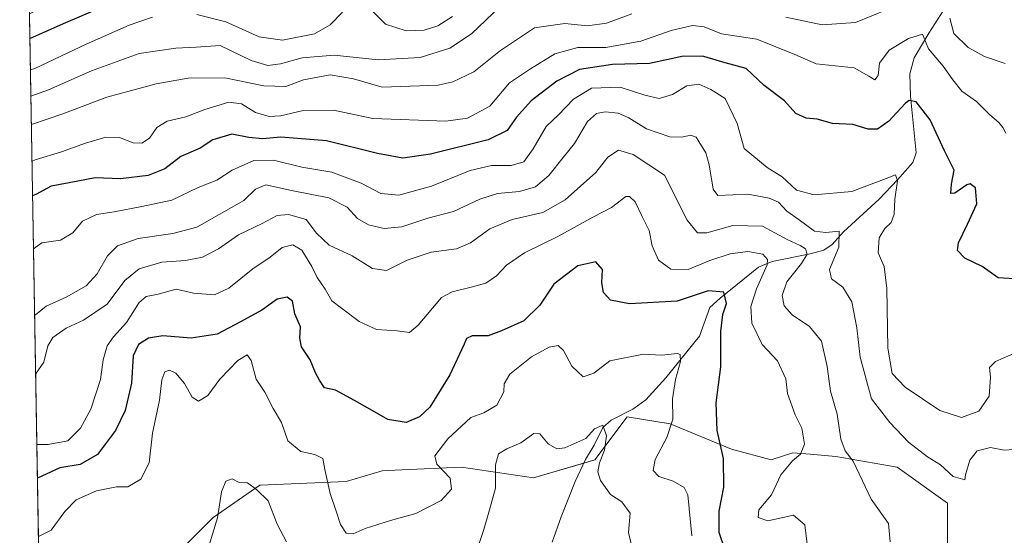
# Model space of a CAD drawing. Units: metres. Extents: x 618231 to 621699, y 4697048 to 4699420.
# Drawn here: x 618231 to 618491, y 4699070 to 4699206 of the extents above; entities that cross this region are included whole.
import ezdxf

# ---------------------------------------------------------------- set-up
doc = ezdxf.new("R2010")
doc.units = ezdxf.units.M
doc.header["$MEASUREMENT"] = 0
for name, color, linetype, lineweight in [('Comarca CxS', 133, 'Continuous', 0), ('Comunidad Autónoma CxS', 142, 'Continuous', 0), ('Corriente natural lineal', 142, 'Continuous', 13), ('Curva de nivel maestra', 36, 'Continuous', 30), ('Curva de nivel normal', 36, 'Continuous', 0), ('Municipio CxS', 142, 'Continuous', 0), ('Pastizal CxS', 92, 'Continuous', 0), ('Provincia CxS', 1, 'Continuous', 0), ('Suelo desnudo', 252, 'Continuous', 0), ('Suelo desnudo CxS', 43, 'Continuous', 0)]:
    doc.layers.add(name, color=color, linetype=linetype, lineweight=lineweight)

# ---------------------------------------------------------------- blocks, each defined once
blk = doc.blocks.new('*U168')
at = {"layer": 'Curva de nivel normal', "color": 36, "linetype": 'Continuous', "lineweight": 0}
blk.add_polyline3d([(618235.35, 4699127.59, 415), (618235.57, 4699127.77, 415), (618238.37, 4699130, 415), (618243.64, 4699132.43, 415), (618248.97, 4699135.37, 415), (618251.82, 4699138.54, 415), (618254.62, 4699143.28, 415), (618257.25, 4699145.98, 415), (618262.69, 4699147.91, 415), (618271.83, 4699149.17, 415), (618278.18, 4699150.88, 415), (618284.04, 4699154.25, 415), (618290.54, 4699157.87, 415), (618293.62, 4699160.88, 415), (618296.4, 4699162.08, 415), (618303.16, 4699160.59, 415), (618312.98, 4699158.63, 415), (618317.83, 4699156.14, 415), (618320.55, 4699153.19, 415), (618323.45, 4699151.49, 415), (618327.56, 4699150.52, 415), (618332.26, 4699150.97, 415), (618339.12, 4699153.25, 415), (618345.93, 4699154.97, 415), (618352.86, 4699158.24, 415), (618357.55, 4699159.79, 415), (618363.32, 4699160.3, 415), (618367.55, 4699161.56, 415), (618371.05, 4699164.51, 415), (618374.83, 4699169.28, 415), (618377.88, 4699172.92, 415), (618381.31, 4699178.71, 415), (618383.64, 4699180.85, 415), (618385.97, 4699181.31, 415), (618389.34, 4699180.97, 415), (618392.21, 4699179.7, 415), (618396.81, 4699176.79, 415), (618402.98, 4699174.67, 415), (618406.1, 4699174.62, 415), (618408.57, 4699175.15, 415), (618409.97, 4699174.6, 415), (618412.49, 4699170.51, 415), (618413.34, 4699167.35, 415), (618414.46, 4699160.91, 415), (618415.64, 4699159.27, 415), (618423.6, 4699159.58, 415), (618429.25, 4699158.55, 415), (618431.65, 4699157.45, 415), (618433.84, 4699155.14, 415), (618437.18, 4699152.85, 415), (618441.2, 4699149.85, 415), (618444.15, 4699149.43, 415), (618447.73, 4699149.81, 415), (618447.59, 4699145.57, 415), (618445.12, 4699139.67, 415), (618445.64, 4699137.27, 415), (618448.7, 4699135.07, 415), (618451.08, 4699131.17, 415), (618452.33, 4699124.28, 415), (618453.2, 4699116.62, 415), (618456.2, 4699105.55, 415), (618461.1, 4699099.35, 415), (618465.98, 4699094.19, 415), (618471.02, 4699090.29, 415), (618474.42, 4699088.15, 415), (618477.78, 4699085.14, 415), (618480.85, 4699084.21, 415), (618481.05, 4699085.58, 415), (618482.18, 4699089.44, 415), (618484.08, 4699091.83, 415), (618487.63, 4699092.72, 415), (618491.27, 4699092.07, 415), (618493.79, 4699092.26, 415)], dxfattribs=at)
blk = doc.blocks.new('*U171')
at = {"layer": 'Curva de nivel normal', "color": 36, "linetype": 'Continuous', "lineweight": 0}
for points in [[(618491.54, 4699194.09, 435), (618486.02, 4699195.92, 435), (618481.76, 4699198.26, 435), (618477.96, 4699201.95, 435), (618476.91, 4699206, 435)], [(618460.65, 4699208.38, 435), (618451.97, 4699204.86, 435), (618443.25, 4699204.24, 435), (618433.66, 4699206.29, 435)], [(618392.97, 4699207.16, 435), (618386.31, 4699204.67, 435), (618381.31, 4699203.98, 435), (618375.31, 4699204.57, 435), (618367.31, 4699203.45, 435), (618358.31, 4699197.48, 435), (618351.31, 4699191.84, 435), (618345.76, 4699189.2, 435), (618341.84, 4699188.31, 435), (618327.11, 4699187.79, 435), (618319.51, 4699190, 435), (618313.31, 4699191.07, 435), (618306.31, 4699189.79, 435), (618301.64, 4699187.95, 435), (618295.81, 4699188.19, 435), (618285.58, 4699190.31, 435), (618275.91, 4699190.22, 435), (618267.38, 4699188.7, 435), (618254.4, 4699185.21, 435), (618242.77, 4699180.74, 435), (618234.5, 4699177.97, 435)]]:
    blk.add_polyline3d(points, dxfattribs=at)
blk = doc.blocks.new('*U174')
at = {"layer": 'Curva de nivel normal', "color": 36, "linetype": 'Continuous', "lineweight": 0}
blk.add_polyline3d([(618235.93, 4699093.57, 405), (618238.91, 4699093.54, 405), (618244.07, 4699094.49, 405), (618247.42, 4699097.88, 405), (618250.18, 4699102.88, 405), (618252.73, 4699110.72, 405), (618253.41, 4699115.89, 405), (618254.5, 4699119.57, 405), (618256.13, 4699121.98, 405), (618259.59, 4699125.75, 405), (618262.91, 4699130.96, 405), (618264.77, 4699132.61, 405), (618267.98, 4699133.23, 405), (618272.7, 4699134.49, 405), (618277.31, 4699133.43, 405), (618282.84, 4699133.04, 405), (618286.64, 4699134.79, 405), (618292.97, 4699139.91, 405), (618297.49, 4699142.94, 405), (618300.72, 4699145.5, 405), (618303.49, 4699146.22, 405), (618305.87, 4699144.79, 405), (618308.54, 4699140.54, 405), (618309.9, 4699137.64, 405), (618312.02, 4699134.51, 405), (618313.77, 4699131.45, 405), (618316.36, 4699129.52, 405), (618321.02, 4699126, 405), (618325.62, 4699123.9, 405), (618331.06, 4699123.56, 405), (618334.25, 4699123.09, 405), (618336.57, 4699125.01, 405), (618342.75, 4699132.36, 405), (618345.51, 4699133.84, 405), (618350.54, 4699135.01, 405), (618354.4, 4699136.13, 405), (618357.22, 4699138.08, 405), (618359.92, 4699140.81, 405), (618364.64, 4699144.12, 405), (618373.64, 4699148.46, 405), (618382.64, 4699153.5, 405), (618387.64, 4699156.04, 405), (618391.36, 4699158.93, 405), (618392.32, 4699159, 405), (618393.83, 4699157.56, 405), (618395.72, 4699153.72, 405), (618397.52, 4699150.01, 405), (618398.35, 4699145.98, 405), (618399.98, 4699142.21, 405), (618403.28, 4699139.8, 405), (618407.88, 4699139.75, 405), (618413.54, 4699142.07, 405), (618418.92, 4699143.8, 405), (618423.6, 4699144.44, 405), (618427.51, 4699143.74, 405), (618428.81, 4699142.31, 405), (618428.7, 4699140.95, 405), (618425.86, 4699134.62, 405), (618424.38, 4699129.95, 405), (618424.64, 4699125.53, 405), (618427.41, 4699119.93, 405), (618431.43, 4699115.59, 405), (618433.58, 4699110.85, 405), (618434.06, 4699107.02, 405), (618436.07, 4699101.37, 405), (618437.84, 4699097.81, 405), (618438.53, 4699093.64, 405), (618437.52, 4699090.99, 405), (618435.36, 4699089.23, 405), (618432.26, 4699085.57, 405), (618429.82, 4699080.28, 405), (618426.47, 4699076.32, 405), (618426.28, 4699074.24, 405), (618428.87, 4699073.4, 405), (618435.65, 4699074.87, 405), (618438.6, 4699072.35, 405), (618439.22, 4699067.22, 405)], dxfattribs=at)
blk = doc.blocks.new('*U179')
at = {"layer": 'Curva de nivel normal', "color": 36, "linetype": 'Continuous', "lineweight": 0}
blk.add_polyline3d([(618235.05, 4699145.12, 420), (618237.23, 4699146.75, 420), (618242.21, 4699147.45, 420), (618245.46, 4699149.4, 420), (618247.97, 4699152.45, 420), (618251.64, 4699154.24, 420), (618256.31, 4699154.91, 420), (618263.64, 4699156.37, 420), (618271.53, 4699158.04, 420), (618278.55, 4699161.36, 420), (618283.41, 4699163.26, 420), (618287.48, 4699165.94, 420), (618293.18, 4699168.46, 420), (618298.36, 4699168.59, 420), (618305.85, 4699166.68, 420), (618313.76, 4699165.4, 420), (618321.52, 4699162.5, 420), (618326.76, 4699159.74, 420), (618331.47, 4699159.3, 420), (618340.12, 4699161.66, 420), (618350.31, 4699165.85, 420), (618355.97, 4699167.15, 420), (618361.16, 4699167.17, 420), (618364.49, 4699168.12, 420), (618366.93, 4699171.54, 420), (618370.36, 4699177.42, 420), (618373.64, 4699180.49, 420), (618377.61, 4699184.63, 420), (618382.35, 4699187.59, 420), (618389.86, 4699187.84, 420), (618396.36, 4699185.66, 420), (618400.21, 4699184.78, 420), (618403.73, 4699185.86, 420), (618407.48, 4699188.2, 420), (618410.65, 4699188.61, 420), (618413.81, 4699187.2, 420), (618417.61, 4699184.8, 420), (618420.74, 4699178.22, 420), (618422.66, 4699171.66, 420), (618428.71, 4699166.61, 420), (618432.68, 4699164.13, 420), (618436.43, 4699160.64, 420), (618441.07, 4699159.42, 420), (618451, 4699160.29, 420), (618460.06, 4699163.75, 420), (618462.56, 4699164.65, 420), (618463.11, 4699163.1, 420), (618462.4, 4699158.28, 420), (618462.22, 4699154.3, 420), (618461.44, 4699152.12, 420), (618459.73, 4699150.53, 420), (618458.28, 4699148.06, 420), (618458, 4699144.08, 420), (618459.59, 4699140.46, 420), (618460.31, 4699134.66, 420), (618460.58, 4699118.95, 420), (618461.66, 4699112.23, 420), (618465.1, 4699108.64, 420), (618474.3, 4699102.5, 420), (618479.98, 4699100.63, 420), (618484.56, 4699102.31, 420), (618487.32, 4699106.28, 420), (618487.68, 4699111.28, 420), (618487.35, 4699113.81, 420), (618488.96, 4699115.45, 420), (618494.99, 4699118.04, 420)], dxfattribs=at)
blk = doc.blocks.new('*U182')
at = {"layer": 'Curva de nivel normal', "color": 36, "linetype": 'Continuous', "lineweight": 0}
blk.add_polyline3d([(618235.61, 4699112.08, 410), (618237.73, 4699115.28, 410), (618238.81, 4699119.55, 410), (618240.15, 4699121.8, 410), (618243.64, 4699124.26, 410), (618248.2, 4699126.32, 410), (618254.5, 4699130.56, 410), (618259.16, 4699136.8, 410), (618262.94, 4699139.91, 410), (618268.88, 4699141.62, 410), (618275.17, 4699142.08, 410), (618279.64, 4699142.98, 410), (618283.84, 4699145.2, 410), (618289.15, 4699148.88, 410), (618295.4, 4699151.88, 410), (618299.36, 4699153.95, 410), (618302.31, 4699154.25, 410), (618306.97, 4699152.94, 410), (618309.77, 4699149.29, 410), (618313.12, 4699146.09, 410), (618319.15, 4699143.32, 410), (618324.52, 4699139.97, 410), (618328.21, 4699139.46, 410), (618333.64, 4699142.17, 410), (618339.97, 4699144.26, 410), (618346.66, 4699145.16, 410), (618350.41, 4699146.72, 410), (618355.51, 4699150.41, 410), (618361.43, 4699152.88, 410), (618369.47, 4699154.78, 410), (618375.4, 4699158.05, 410), (618383.47, 4699165.34, 410), (618386.63, 4699169.38, 410), (618389.47, 4699171.19, 410), (618393.31, 4699170.05, 410), (618401.62, 4699164.57, 410), (618407.54, 4699152.76, 410), (618410.32, 4699149.42, 410), (618412.8, 4699149.34, 410), (618419.64, 4699151.32, 410), (618427.47, 4699151.11, 410), (618433.96, 4699147.6, 410), (618437.44, 4699146.07, 410), (618438.82, 4699145.12, 410), (618439.25, 4699143.74, 410), (618437.74, 4699141.26, 410), (618433.84, 4699136.43, 410), (618432.69, 4699132.87, 410), (618433.19, 4699130.1, 410), (618435.33, 4699127.73, 410), (618439.9, 4699124.69, 410), (618443.06, 4699120.84, 410), (618444.57, 4699114.14, 410), (618445.43, 4699107.58, 410), (618447.16, 4699101.52, 410), (618448.14, 4699094.95, 410), (618449.27, 4699091.9, 410), (618451.41, 4699089.14, 410), (618456.11, 4699079.08, 410), (618460.74, 4699072.71, 410), (618461.19, 4699067.82, 410)], dxfattribs=at)
blk = doc.blocks.new('*U187')
at = {"layer": 'Curva de nivel normal', "color": 36, "linetype": 'Continuous', "lineweight": 0}
blk.add_polyline3d([(618236.34, 4699069.3, 395), (618239.72, 4699070.91, 395), (618243.28, 4699075.89, 395), (618246.31, 4699078.91, 395), (618251.64, 4699081.3, 395), (618256.97, 4699082.33, 395), (618259.97, 4699082.38, 395), (618263.35, 4699084.37, 395), (618265.54, 4699088.7, 395), (618266.44, 4699096.53, 395), (618268.27, 4699105.2, 395), (618268.92, 4699110.56, 395), (618269.72, 4699112.72, 395), (618270.98, 4699113.13, 395), (618272.59, 4699112.35, 395), (618274.89, 4699109.65, 395), (618276.94, 4699106.03, 395), (618278.61, 4699105.01, 395), (618281.08, 4699106.5, 395), (618284.22, 4699110.78, 395), (618288.97, 4699115.74, 395), (618291.44, 4699117.17, 395), (618292.51, 4699115.74, 395), (618293.79, 4699110.76, 395), (618296.07, 4699107.38, 395), (618298.32, 4699103.01, 395), (618300.51, 4699099.38, 395), (618302.15, 4699094.5, 395), (618305.64, 4699091.7, 395), (618309.33, 4699090.89, 395), (618311.41, 4699089.89, 395), (618311.96, 4699086.98, 395), (618313.32, 4699080.62, 395), (618314.94, 4699075.99, 395), (618316.04, 4699072.43, 395), (618317.54, 4699070.19, 395), (618319.46, 4699069.98, 395), (618322.6, 4699071.38, 395), (618329.31, 4699073.5, 395), (618335.97, 4699075.3, 395), (618342.64, 4699078.76, 395), (618345.36, 4699081.78, 395), (618345.03, 4699084.66, 395), (618341.47, 4699088.32, 395), (618341, 4699090.56, 395), (618344.41, 4699095.06, 395), (618350.51, 4699100.64, 395), (618353.94, 4699101.89, 395), (618357.31, 4699103.96, 395), (618359.22, 4699107.42, 395), (618359.31, 4699109.53, 395), (618360.78, 4699112.12, 395), (618366.51, 4699116.68, 395), (618371.19, 4699119.19, 395), (618373.5, 4699119.62, 395), (618374.96, 4699118.36, 395), (618377.11, 4699114.24, 395), (618380.14, 4699111.35, 395), (618382.98, 4699112.39, 395), (618387.2, 4699115.62, 395), (618396.04, 4699117.35, 395), (618400.82, 4699117.14, 395), (618405.02, 4699117.57, 395), (618405.73, 4699117.24, 395), (618405.85, 4699115.44, 395), (618404.48, 4699110.69, 395), (618403.68, 4699105.57, 395), (618403.79, 4699100.24, 395), (618402.19, 4699095.42, 395), (618399.12, 4699089.6, 395), (618398.57, 4699086.71, 395), (618400.11, 4699085.08, 395), (618403.91, 4699083.86, 395), (618406.82, 4699082.16, 395), (618407.79, 4699080.3, 395), (618408.78, 4699069.46, 395)], dxfattribs=at)
blk = doc.blocks.new('*U192')
at = {"layer": 'Curva de nivel normal', "color": 36, "linetype": 'Continuous', "lineweight": 0}
for points in [[(618345.64, 4699206.44, 445), (618341.78, 4699204, 445), (618338.19, 4699202.88, 445), (618333.44, 4699202.65, 445), (618327.97, 4699204.44, 445), (618323.67, 4699208.77, 445)], [(618316.56, 4699207.64, 445), (618313.37, 4699204.28, 445), (618309.19, 4699201.92, 445), (618300.79, 4699200.22, 445), (618294.61, 4699201.1, 445), (618285.85, 4699205.08, 445), (618278.18, 4699206.95, 445)], [(618266.49, 4699206.28, 445), (618260.3, 4699204.17, 445), (618248.98, 4699199.16, 445), (618235.4, 4699192.77, 445), (618234.25, 4699192.37, 445)]]:
    blk.add_polyline3d(points, dxfattribs=at)
blk = doc.blocks.new('*U198')
at = {"layer": 'Curva de nivel maestra', "color": 36, "linetype": 'Continuous', "lineweight": 30}
blk.add_polyline3d([(618234.12, 4699200.61, 450), (618242.93, 4699204.65, 450), (618258.45, 4699211.32, 450)], dxfattribs=at)
blk = doc.blocks.new('*U200')
at = {"layer": 'Curva de nivel maestra', "color": 36, "linetype": 'Continuous', "lineweight": 30}
blk.add_polyline3d([(618493.98, 4699137.22, 425), (618489.65, 4699137.5, 425), (618485.42, 4699140.48, 425), (618480.88, 4699142.68, 425), (618478.93, 4699144.71, 425), (618479.2, 4699146.74, 425), (618481.54, 4699151.66, 425), (618484.06, 4699156.99, 425), (618483.67, 4699161.28, 425), (618482.3, 4699162.27, 425), (618481.36, 4699162.06, 425), (618478.22, 4699159.82, 425), (618477.16, 4699159.77, 425), (618477.34, 4699162.19, 425), (618478.05, 4699165.95, 425), (618475.46, 4699170.98, 425), (618471.74, 4699179.19, 425), (618468.01, 4699183.94, 425), (618466.17, 4699184.29, 425), (618465.11, 4699183.52, 425), (618460.82, 4699178.83, 425), (618457.78, 4699176.77, 425), (618455.32, 4699176.76, 425), (618451.3, 4699177.93, 425), (618445.91, 4699178.25, 425), (618441.87, 4699179.39, 425), (618439, 4699179.61, 425), (618436.26, 4699180.89, 425), (618433.24, 4699184.21, 425), (618427.94, 4699188.24, 425), (618423.14, 4699192.77, 425), (618417.58, 4699194.27, 425), (618411.97, 4699195.9, 425), (618406.64, 4699195.97, 425), (618397.67, 4699194.05, 425), (618387.9, 4699193.78, 425), (618379.17, 4699192.47, 425), (618373.15, 4699189.39, 425), (618366.44, 4699184.22, 425), (618362.52, 4699179.93, 425), (618360.11, 4699176.39, 425), (618355.02, 4699173.94, 425), (618339.82, 4699170.14, 425), (618332.53, 4699169.11, 425), (618325.87, 4699170.27, 425), (618312.39, 4699173.64, 425), (618300.31, 4699174.63, 425), (618295.51, 4699174.21, 425), (618291.84, 4699174.52, 425), (618287.38, 4699175.41, 425), (618282.4, 4699173.91, 425), (618279, 4699171.71, 425), (618273.97, 4699169.54, 425), (618269.72, 4699166.3, 425), (618265.29, 4699164.47, 425), (618258.05, 4699163.65, 425), (618251.35, 4699163.87, 425), (618244.49, 4699162.59, 425), (618239.68, 4699161.7, 425), (618235.64, 4699159.48, 425), (618234.82, 4699159.13, 425)], dxfattribs=at)
blk = doc.blocks.new('*U202')
at = {"layer": 'Curva de nivel maestra', "color": 36, "linetype": 'Continuous', "lineweight": 30}
blk.add_polyline3d([(618417.52, 4699065.91, 400), (618416.04, 4699070.35, 400), (618416.01, 4699075.98, 400), (618417.26, 4699082.24, 400), (618417.2, 4699089.85, 400), (618415.48, 4699097.25, 400), (618415.23, 4699104.52, 400), (618416.42, 4699114.06, 400), (618416.48, 4699123.38, 400), (618417.02, 4699127.82, 400), (618417.95, 4699130.72, 400), (618417.29, 4699133.75, 400), (618413.16, 4699134.07, 400), (618404.92, 4699131.38, 400), (618392.34, 4699130.65, 400), (618387.34, 4699131.65, 400), (618385.48, 4699133.6, 400), (618385.02, 4699136.22, 400), (618385.23, 4699139.67, 400), (618383.45, 4699141.76, 400), (618378.68, 4699140.67, 400), (618372.36, 4699135.87, 400), (618368.66, 4699130.28, 400), (618364.49, 4699126.17, 400), (618358.55, 4699123.49, 400), (618355.05, 4699122.19, 400), (618350.86, 4699122.23, 400), (618349.36, 4699121.52, 400), (618348.68, 4699120.02, 400), (618344.89, 4699111.93, 400), (618339.64, 4699103.37, 400), (618336.94, 4699100.82, 400), (618333.39, 4699099.34, 400), (618328.59, 4699100.12, 400), (618325.09, 4699102.18, 400), (618319.76, 4699105.12, 400), (618314.73, 4699107.88, 400), (618311.82, 4699108.46, 400), (618310.54, 4699110.55, 400), (618309.46, 4699112.44, 400), (618308.07, 4699115.9, 400), (618305.82, 4699119.34, 400), (618305.31, 4699121.62, 400), (618305.56, 4699124.54, 400), (618304.06, 4699128.04, 400), (618303.4, 4699131.38, 400), (618302.03, 4699132.43, 400), (618299.4, 4699131.87, 400), (618295.31, 4699128.96, 400), (618289.64, 4699125.91, 400), (618283.53, 4699122.62, 400), (618276.63, 4699121.62, 400), (618269.2, 4699122.18, 400), (618265.39, 4699121.56, 400), (618262.72, 4699119.91, 400), (618261.31, 4699116.89, 400), (618260.89, 4699109.7, 400), (618259.28, 4699102.55, 400), (618256.73, 4699097.27, 400), (618251.94, 4699090.91, 400), (618247.36, 4699088.26, 400), (618241.99, 4699087.4, 400), (618236.08, 4699084.7, 400)], dxfattribs=at)

msp = doc.modelspace()

# ---------------------------------------------------------------- linework, layer by layer
at = {"layer": 'Comarca CxS', "color": 133, "linetype": 'Continuous', "lineweight": 0}
msp.add_polyline3d([(619112.76, 4697062.35, 389.54), (618270.54, 4697047.88, 359.24), (618231.4, 4699361.09, 442.12), (621658.43, 4699419.99, 526.26), (621698.73, 4697106.77, 433.96), (620770.97, 4697090.83, 420.48), (619112.76, 4697062.35, 389.54)], close=True, dxfattribs=at)
msp.add_polyline3d([(619112.76, 4697062.35, 389.54), (618270.54, 4697047.88, 359.24), (618231.4, 4699361.09, 442.12), (621658.43, 4699419.99, 526.26), (621698.73, 4697106.77, 433.96), (620770.97, 4697090.83, 420.48), (619112.76, 4697062.35, 389.54)], close=True, dxfattribs=at)
at = {"layer": 'Comunidad Autónoma CxS', "color": 142, "linetype": 'Continuous', "lineweight": 0}
msp.add_polyline3d([(619112.76, 4697062.35, 389.54), (618270.54, 4697047.88, 359.24), (618231.4, 4699361.09, 442.12), (621658.43, 4699419.99, 526.26), (621678.31, 4698278.66, 468.22), (621698.73, 4697106.77, 433.96), (621236.48, 4697098.83, 404.49), (620770.97, 4697090.83, 420.48), (619112.76, 4697062.35, 389.54)], close=True, dxfattribs=at)
msp.add_polyline3d([(619112.76, 4697062.35, 389.54), (618270.54, 4697047.88, 359.24), (618231.4, 4699361.09, 442.12), (621658.43, 4699419.99, 526.26), (621678.31, 4698278.66, 468.22), (621698.73, 4697106.77, 433.96), (621236.48, 4697098.83, 404.49), (620770.97, 4697090.83, 420.48), (619112.76, 4697062.35, 389.54)], close=True, dxfattribs=at)
at = {"layer": 'Corriente natural lineal', "color": 142, "linetype": 'Continuous', "lineweight": 13}
msp.add_polyline3d([(618475.34, 4699208.25, 433.99), (618471.36, 4699202.04, 430.61), (618467.52, 4699195.52, 427.92), (618466.33, 4699191.29, 426.49), (618466.51, 4699185.47, 424.83), (618468.04, 4699170.47, 421.94), (618467.1, 4699167.97, 421.05), (618463.13, 4699163.33, 420.06), (618458.27, 4699158.27, 418.47), (618448.84, 4699149.67, 415.37), (618445.87, 4699146.31, 414.09), (618443.68, 4699144.84, 413.12), (618440.01, 4699143.85, 410.59), (618429.99, 4699141.79, 405.73), (618426.42, 4699140.34, 403.51), (618416.29, 4699132.17, 399.52), (618413.6, 4699129.64, 398.57), (618410.8, 4699122.13, 396.74), (618401.91, 4699111.1, 393.94), (618396.64, 4699105.33, 393.01), (618393.25, 4699102.87, 391.48), (618387.5, 4699099.97, 390.4), (618385.28, 4699097.99, 389.94), (618383.03, 4699093.34, 389.59), (618380.73, 4699089.61, 389.05), (618377.99, 4699083.74, 388.66), (618374.34, 4699074.42, 387.78), (618371.93, 4699067.74, 386.29)], dxfattribs=at)
at = {"layer": 'Curva de nivel normal', "color": 36, "linetype": 'Continuous', "lineweight": 0}
for points in [[(618358.25, 4699209.13, 440), (618350.62, 4699201.91, 440), (618344.97, 4699198.1, 440), (618337.07, 4699195.63, 440), (618326.03, 4699195.05, 440), (618314.4, 4699196.29, 440), (618305.97, 4699195.56, 440), (618300.22, 4699193.96, 440), (618296.93, 4699193.53, 440), (618292.51, 4699194.86, 440), (618284.3, 4699198.78, 440), (618277.97, 4699198.35, 440), (618272.64, 4699198.08, 440), (618262.97, 4699196.66, 440), (618250.31, 4699192.08, 440), (618238.97, 4699187.13, 440), (618234.37, 4699185.43, 440)], [(618234.66, 4699168.29, 430), (618235.51, 4699168.68, 430), (618242.4, 4699170.75, 430), (618248.77, 4699173.08, 430), (618254.1, 4699174.58, 430), (618257.78, 4699174.53, 430), (618261.31, 4699173.11, 430), (618263.64, 4699173, 430), (618265.64, 4699174.32, 430), (618267.64, 4699177.17, 430), (618270.31, 4699178.84, 430), (618275.29, 4699180.02, 430), (618280.25, 4699181.94, 430), (618286.61, 4699183.86, 430), (618289.93, 4699183.44, 430), (618293.62, 4699181.13, 430), (618297.27, 4699180.05, 430), (618300.26, 4699180.22, 430), (618305.89, 4699181.53, 430), (618314.25, 4699181.72, 430), (618324.59, 4699179.54, 430), (618343.84, 4699178.84, 430), (618349.64, 4699179.6, 430), (618355.48, 4699182.76, 430), (618360.7, 4699188.98, 430), (618366.2, 4699192.67, 430), (618372.61, 4699196.59, 430), (618378.7, 4699198.31, 430), (618386.1, 4699198.27, 430), (618395.31, 4699199.99, 430), (618403.31, 4699202.79, 430), (618409, 4699204.08, 430), (618412.09, 4699203.72, 430), (618416.67, 4699201.91, 430), (618425.98, 4699200.46, 430), (618435.98, 4699196.46, 430), (618441.65, 4699193.98, 430), (618451.65, 4699192.87, 430), (618455.57, 4699190.74, 430), (618457.08, 4699189.79, 430), (618457.95, 4699190.92, 430), (618458.3, 4699194.12, 430), (618460.88, 4699197.58, 430), (618465.99, 4699200.69, 430), (618469.65, 4699201.82, 430), (618471.27, 4699197.9, 430), (618475.18, 4699193.32, 430), (618477.66, 4699189.75, 430), (618480.03, 4699186.8, 430), (618483.96, 4699184.04, 430), (618487.5, 4699180.47, 430), (618489.84, 4699178.48, 430), (618490.87, 4699177.17, 430), (618491.73, 4699175.7, 430)], [(618351.35, 4699063.59, 390), (618353.93, 4699071.11, 390), (618355.38, 4699076.26, 390), (618356.98, 4699082.05, 390), (618356.98, 4699088.17, 390), (618357.81, 4699091.05, 390), (618359.97, 4699092.43, 390), (618363.64, 4699093.98, 390), (618367.12, 4699096.48, 390), (618368.68, 4699096.39, 390), (618370.91, 4699093.69, 390), (618373.14, 4699092.42, 390), (618375.32, 4699092.65, 390), (618380.85, 4699095.16, 390), (618383.1, 4699097.71, 390), (618385.28, 4699098.62, 390), (618386.26, 4699095.85, 390), (618385.74, 4699092.04, 390), (618384.44, 4699088.7, 390), (618383.98, 4699086.29, 390), (618384.73, 4699084.04, 390), (618387.37, 4699080.35, 390), (618390.36, 4699078.38, 390), (618392.53, 4699075.4, 390), (618392.08, 4699070.28, 390), (618393.08, 4699066.15, 390)], [(618281.35, 4699066.68, 390), (618283.57, 4699074.22, 390), (618284.68, 4699081.03, 390), (618285.8, 4699083.83, 390), (618287.52, 4699084.49, 390), (618289.15, 4699083.63, 390), (618291.54, 4699083.46, 390), (618293.92, 4699081.66, 390), (618297, 4699078.64, 390), (618299.33, 4699072.56, 390), (618301.82, 4699067.88, 390)]]:
    msp.add_polyline3d(points, dxfattribs=at)
at = {"layer": 'Municipio CxS', "color": 142, "linetype": 'Continuous', "lineweight": 0}
msp.add_polyline3d([(618270.54, 4697047.88, 359.24), (618231.4, 4699361.09, 442.12), (621658.43, 4699419.99, 526.26)], dxfattribs=at)
msp.add_polyline3d([(618270.54, 4697047.88, 359.24), (618231.4, 4699361.09, 442.12), (621658.43, 4699419.99, 526.26)], dxfattribs=at)
at = {"layer": 'Pastizal CxS', "color": 92, "linetype": 'Continuous', "lineweight": 0}
for points in [[(618476.31, 4699067.6, 412.42), (618476.31, 4699078.06, 413.8), (618463, 4699087.56, 412.45), (618446.85, 4699090.41, 408.26), (618440.04, 4699090.98, 405.7), (618435.44, 4699091.36, 403.82), (618429.74, 4699089.46, 402.49), (618419.29, 4699092.31, 400.19), (618403.13, 4699098.96, 394.64), (618391.73, 4699100.87, 391.07), (618383.18, 4699089.46, 389.58), (618380.26, 4699088.6, 388.94), (618367.02, 4699084.71, 387.98), (618348.01, 4699087.56, 393.32), (618332.29, 4699086.85, 396.4), (618327.11, 4699086.61, 396.93), (618317.6, 4699083.76, 395.84), (618294.8, 4699082.81, 390.29), (618282.44, 4699074.26, 390.27), (618267.24, 4699059.05, 391.28)], [(618267.24, 4699059.05, 391.28), (618282.44, 4699074.26, 390.27), (618294.8, 4699082.81, 390.29), (618317.6, 4699083.76, 395.84), (618327.11, 4699086.61, 396.93), (618332.29, 4699086.85, 396.4), (618348.01, 4699087.56, 393.32), (618367.02, 4699084.71, 387.98), (618383.18, 4699089.46, 389.58), (618391.73, 4699100.86, 391.07), (618403.13, 4699098.96, 394.64), (618419.29, 4699092.31, 400.19), (618429.74, 4699089.46, 402.49), (618435.44, 4699091.36, 403.82), (618440.04, 4699090.98, 405.7), (618446.85, 4699090.41, 408.26), (618463, 4699087.56, 412.45), (618476.31, 4699078.06, 413.8), (618476.31, 4699067.6, 412.42)]]:
    msp.add_polyline3d(points, dxfattribs=at)
at = {"layer": 'Provincia CxS', "color": 1, "linetype": 'Continuous', "lineweight": 0}
msp.add_polyline3d([(621698.73, 4697106.77, 433.96), (618270.54, 4697047.88, 359.24), (618231.4, 4699361.09, 442.12), (621658.43, 4699419.99, 526.26), (621698.73, 4697106.77, 433.96)], close=True, dxfattribs=at)
msp.add_polyline3d([(621698.73, 4697106.77, 433.96), (618270.54, 4697047.88, 359.24), (618231.4, 4699361.09, 442.12), (621658.43, 4699419.99, 526.26), (621698.73, 4697106.77, 433.96)], close=True, dxfattribs=at)
at = {"layer": 'Suelo desnudo', "color": 252, "linetype": 'Continuous', "lineweight": 0}
for points in [[(618236.99, 4699030.57, 386.86), (618234, 4699207.14, 453.66)], [(618476.31, 4699067.6, 412.42), (618476.31, 4699078.06, 413.8), (618463, 4699087.56, 412.45), (618446.85, 4699090.41, 408.26), (618440.04, 4699090.98, 405.7), (618435.44, 4699091.36, 403.82), (618429.74, 4699089.46, 402.49), (618419.29, 4699092.31, 400.19), (618403.13, 4699098.96, 394.64), (618391.73, 4699100.87, 391.07), (618383.18, 4699089.46, 389.58), (618380.26, 4699088.6, 388.94), (618367.02, 4699084.71, 387.98), (618348.01, 4699087.56, 393.32), (618332.29, 4699086.85, 396.4), (618327.11, 4699086.61, 396.93), (618317.6, 4699083.76, 395.84), (618294.8, 4699082.81, 390.29), (618282.44, 4699074.26, 390.27), (618267.24, 4699059.05, 391.28)]]:
    msp.add_polyline3d(points, dxfattribs=at)
at = {"layer": 'Suelo desnudo CxS', "color": 43, "linetype": 'Continuous', "lineweight": 0}
for points in [[(618236.99, 4699030.57, 386.86), (618234, 4699207.14, 453.66), (618263.28, 4699222.1, 454.37), (618300.96, 4699236.73, 457.43), (618356.18, 4699268.07, 458.42), (618365.94, 4699284.15, 459.14), (618379.72, 4699289.32, 460.65), (618383.76, 4699295.34, 460.37), (618391.21, 4699307.71, 460.73), (618390.06, 4699327.24, 457.69), (618383.23, 4699342.28, 455.84), (618403.08, 4699337.05, 456.4), (618428.15, 4699326.25, 457.48), (618466.91, 4699318.61, 459.34), (618491.44, 4699311.79, 461.65)], [(618476.31, 4699067.6, 412.42), (618476.31, 4699078.06, 413.8), (618463, 4699087.56, 412.45), (618446.85, 4699090.41, 408.26), (618440.04, 4699090.98, 405.7), (618435.44, 4699091.36, 403.82), (618429.74, 4699089.46, 402.49), (618419.29, 4699092.31, 400.19), (618403.13, 4699098.96, 394.64), (618391.73, 4699100.86, 391.07), (618383.18, 4699089.46, 389.58), (618367.02, 4699084.71, 387.98), (618348.01, 4699087.56, 393.32), (618332.29, 4699086.85, 396.4), (618327.11, 4699086.61, 396.93), (618317.6, 4699083.76, 395.84), (618294.8, 4699082.81, 390.29), (618282.44, 4699074.26, 390.27), (618267.24, 4699059.05, 391.28)]]:
    msp.add_polyline3d(points, dxfattribs=at)

# ---------------------------------------------------------------- block references
at = {"layer": 'Curva de nivel maestra', "color": 36, "linetype": 'Continuous', "lineweight": 30}
for name in ['*U198', '*U200', '*U202']:
    msp.add_blockref(name, (0, 0), dxfattribs=at)
at = {"layer": 'Curva de nivel normal', "color": 36, "linetype": 'Continuous', "lineweight": 0}
for name in ['*U192', '*U171', '*U179', '*U168', '*U182', '*U174', '*U187']:
    msp.add_blockref(name, (0, 0), dxfattribs=at)

doc.saveas('drawing.dxf')
